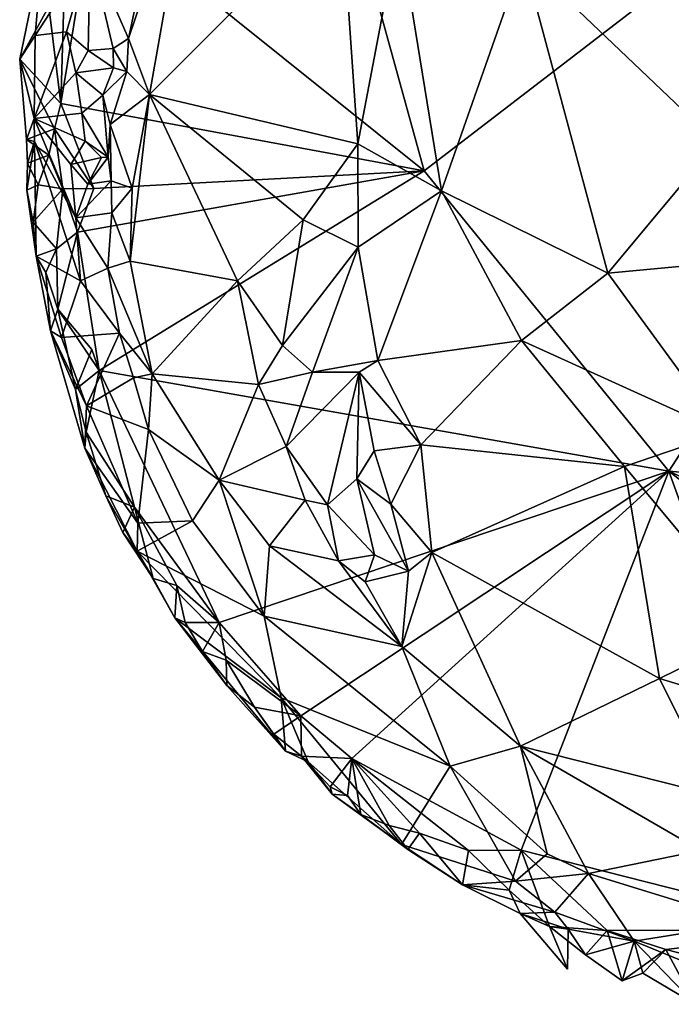
# Model space of a CAD drawing. Units: metres. Extents: x 21.17 to 25.63, y -13.4 to -7.74.
# Drawn here: x 21.59 to 21.89, y -11.72 to -11.28 of the extents above; entities that cross this region are included whole.
import ezdxf

# ---------------------------------------------------------------- set-up
doc = ezdxf.new("R2010")
doc.units = ezdxf.units.M

msp = doc.modelspace()

# ---------------------------------------------------------------- linework, layer by layer
at = {"layer": '1'}
for points in [[(21.7761, -11.34549, -0.20954), (21.62644, -11.22544, -0.20934), (21.68087, -11.0004, -0.21117)], [(21.68087, -11.0004, -0.21117), (22.16981, -11.04294, -0.20339), (21.7761, -11.34549, -0.20954)], [(21.7761, -11.34549, -0.20954), (22.16981, -11.04294, -0.20339), (21.88683, -11.48138, -0.2069)], [(21.88683, -11.48138, -0.2069), (22.16981, -11.04294, -0.20339), (22.2986, -11.51649, -0.20518)], [(21.8208, -11.24904, 0.01226), (21.90854, -11.33261, 0.02386), (21.88894, -11.19119, 0.01749)], [(21.6716, -11.19907, -0.09013), (21.64222, -11.28555, -0.11603), (21.65183, -11.31086, -0.1084)], [(21.65457, -11.22803, -0.10688), (21.64222, -11.28555, -0.11603), (21.6716, -11.19907, -0.09013)], [(21.65183, -11.31086, -0.1084), (21.73847, -11.22401, -0.02754), (21.6716, -11.19907, -0.09013)], [(21.61342, -11.25393, -0.20464), (21.62644, -11.22544, -0.20934), (21.61165, -11.31499, -0.20703)], [(21.61165, -11.31499, -0.20703), (21.62644, -11.22544, -0.20934), (21.7761, -11.34549, -0.20954)], [(21.73847, -11.22401, -0.02754), (21.65183, -11.31086, -0.1084), (21.74605, -11.33325, -0.02043)], [(21.73847, -11.22401, -0.02754), (21.74605, -11.33325, -0.02043), (21.76455, -11.23587, -0.01025)], [(21.65457, -11.22803, -0.10688), (21.62494, -11.24586, -0.14879), (21.64222, -11.28555, -0.11603)], [(21.78397, -11.35455, 0.00029), (21.76455, -11.23587, -0.01025), (21.74605, -11.33325, -0.02043)], [(21.76455, -11.23587, -0.01025), (21.78397, -11.35455, 0.00029), (21.8208, -11.24904, 0.01226)], [(21.59305, -11.29491, -0.19336), (21.60003, -11.28424, -0.17025), (21.60331, -11.24513, -0.18623)], [(21.60617, -11.27108, -0.20302), (21.59305, -11.29491, -0.19336), (21.60331, -11.24513, -0.18623)], [(21.60331, -11.24513, -0.18623), (21.60003, -11.28424, -0.17025), (21.62494, -11.24586, -0.14879)], [(21.60003, -11.28424, -0.17025), (21.61416, -11.28261, -0.15157), (21.62494, -11.24586, -0.14879)], [(21.61416, -11.28261, -0.15157), (21.62409, -11.29098, -0.14129), (21.62494, -11.24586, -0.14879)], [(21.62494, -11.24586, -0.14879), (21.62409, -11.29098, -0.14129), (21.63532, -11.29015, -0.12506)], [(21.62494, -11.24586, -0.14879), (21.63532, -11.29015, -0.12506), (21.64222, -11.28555, -0.11603)], [(21.8208, -11.24904, 0.01226), (21.78397, -11.35455, 0.00029), (21.85911, -11.39173, 0.01713)], [(21.8208, -11.24904, 0.01226), (21.85911, -11.39173, 0.01713), (21.90854, -11.33261, 0.02386)], [(21.61165, -11.31499, -0.20703), (21.60617, -11.27108, -0.20302), (21.61342, -11.25393, -0.20464)], [(21.61165, -11.31499, -0.20703), (21.59305, -11.29491, -0.19336), (21.60617, -11.27108, -0.20302)], [(21.60003, -11.28424, -0.17025), (21.59305, -11.29491, -0.19336), (21.59961, -11.3218, -0.17284)], [(21.60003, -11.28424, -0.17025), (21.59961, -11.3218, -0.17284), (21.61416, -11.28261, -0.15157)], [(21.61416, -11.28261, -0.15157), (21.59961, -11.3218, -0.17284), (21.61849, -11.30108, -0.15078)], [(21.61416, -11.28261, -0.15157), (21.61849, -11.30108, -0.15078), (21.62409, -11.29098, -0.14129)], [(21.63532, -11.29015, -0.12506), (21.6416, -11.3005, -0.11636), (21.64222, -11.28555, -0.11603)], [(21.6416, -11.3005, -0.11636), (21.65183, -11.31086, -0.1084), (21.64222, -11.28555, -0.11603)], [(21.62409, -11.29098, -0.14129), (21.61849, -11.30108, -0.15078), (21.63549, -11.29881, -0.13738)], [(21.63532, -11.29015, -0.12506), (21.62409, -11.29098, -0.14129), (21.63549, -11.29881, -0.13738)], [(21.63532, -11.29015, -0.12506), (21.63549, -11.29881, -0.13738), (21.6416, -11.3005, -0.11636)], [(21.59305, -11.29491, -0.19336), (21.59612, -11.33135, -0.1954), (21.59961, -11.3218, -0.17284)], [(21.59612, -11.33135, -0.1954), (21.59305, -11.29491, -0.19336), (21.60885, -11.32648, -0.20219)], [(21.60885, -11.32648, -0.20219), (21.59305, -11.29491, -0.19336), (21.61165, -11.31499, -0.20703)], [(21.61849, -11.30108, -0.15078), (21.59961, -11.3218, -0.17284), (21.62116, -11.31936, -0.15028)], [(21.61849, -11.30108, -0.15078), (21.6307, -11.31129, -0.13287), (21.63549, -11.29881, -0.13738)], [(21.61849, -11.30108, -0.15078), (21.62116, -11.31936, -0.15028), (21.6307, -11.31129, -0.13287)], [(21.63549, -11.29881, -0.13738), (21.6307, -11.31129, -0.13287), (21.6416, -11.3005, -0.11636)], [(21.6307, -11.31129, -0.13287), (21.63397, -11.32449, -0.13142), (21.6416, -11.3005, -0.11636)], [(21.6416, -11.3005, -0.11636), (21.63397, -11.32449, -0.13142), (21.65183, -11.31086, -0.1084)], [(21.6307, -11.31129, -0.13287), (21.62116, -11.31936, -0.15028), (21.63301, -11.33926, -0.146)], [(21.6307, -11.31129, -0.13287), (21.63301, -11.33926, -0.146), (21.63397, -11.32449, -0.13142)], [(21.63397, -11.32449, -0.13142), (21.6439, -11.35325, -0.11439), (21.65183, -11.31086, -0.1084)], [(21.6439, -11.35325, -0.11439), (21.64304, -11.3863, -0.11488), (21.65183, -11.31086, -0.1084)], [(21.65183, -11.31086, -0.1084), (21.64304, -11.3863, -0.11488), (21.69164, -11.39519, -0.07514)], [(21.65183, -11.31086, -0.1084), (21.69164, -11.39519, -0.07514), (21.72128, -11.36761, -0.03857)], [(21.65183, -11.31086, -0.1084), (21.72128, -11.36761, -0.03857), (21.74605, -11.33325, -0.02043)], [(21.60885, -11.32648, -0.20219), (21.61165, -11.31499, -0.20703), (21.62664, -11.35342, -0.20822)], [(21.62664, -11.35342, -0.20822), (21.61165, -11.31499, -0.20703), (21.7761, -11.34549, -0.20954)], [(21.62116, -11.31936, -0.15028), (21.59961, -11.3218, -0.17284), (21.62266, -11.33209, -0.15129)], [(21.62116, -11.31936, -0.15028), (21.62266, -11.33209, -0.15129), (21.63301, -11.33926, -0.146)], [(21.59961, -11.3218, -0.17284), (21.59612, -11.33135, -0.1954), (21.59971, -11.33223, -0.1726)], [(21.59961, -11.3218, -0.17284), (21.59971, -11.33223, -0.1726), (21.61842, -11.36679, -0.1516)], [(21.59961, -11.3218, -0.17284), (21.61842, -11.36679, -0.1516), (21.61612, -11.34254, -0.1565)], [(21.59961, -11.3218, -0.17284), (21.61612, -11.34254, -0.1565), (21.62266, -11.33209, -0.15129)], [(21.63397, -11.32449, -0.13142), (21.63301, -11.33926, -0.146), (21.63439, -11.34997, -0.14377)], [(21.63397, -11.32449, -0.13142), (21.63439, -11.34997, -0.14377), (21.6439, -11.35325, -0.11439)], [(21.6063, -11.33837, -0.19775), (21.59612, -11.33135, -0.1954), (21.60885, -11.32648, -0.20219)], [(21.6063, -11.33837, -0.19775), (21.60885, -11.32648, -0.20219), (21.61252, -11.35365, -0.20558)], [(21.61252, -11.35365, -0.20558), (21.60885, -11.32648, -0.20219), (21.62664, -11.35342, -0.20822)], [(21.59612, -11.33135, -0.1954), (21.59652, -11.34204, -0.18943), (21.59971, -11.33223, -0.1726)], [(21.59652, -11.34204, -0.18943), (21.59612, -11.33135, -0.1954), (21.6063, -11.33837, -0.19775)], [(21.59652, -11.34204, -0.18943), (21.59621, -11.35428, -0.18976), (21.59971, -11.33223, -0.1726)], [(21.59971, -11.33223, -0.1726), (21.59621, -11.35428, -0.18976), (21.60045, -11.38406, -0.18784)], [(21.59971, -11.33223, -0.1726), (21.60045, -11.38406, -0.18784), (21.62049, -11.39524, -0.14806)], [(21.59971, -11.33223, -0.1726), (21.62049, -11.39524, -0.14806), (21.61842, -11.36679, -0.1516)], [(21.63013, -11.33938, -0.15614), (21.62266, -11.33209, -0.15129), (21.61612, -11.34254, -0.1565)], [(21.63013, -11.33938, -0.15614), (21.63301, -11.33926, -0.146), (21.62266, -11.33209, -0.15129)], [(21.74605, -11.33325, -0.02043), (21.72128, -11.36761, -0.03857), (21.74627, -11.38008, -0.01866)], [(21.74605, -11.33325, -0.02043), (21.74627, -11.38008, -0.01866), (21.78397, -11.35455, 0.00029)], [(21.90854, -11.33261, 0.02386), (21.85911, -11.39173, 0.01713), (21.94119, -11.38402, 0.02465)], [(21.6014, -11.35182, -0.20042), (21.59652, -11.34204, -0.18943), (21.6063, -11.33837, -0.19775)], [(21.6014, -11.35182, -0.20042), (21.6063, -11.33837, -0.19775), (21.61252, -11.35365, -0.20558)], [(21.59621, -11.35428, -0.18976), (21.59652, -11.34204, -0.18943), (21.6014, -11.35182, -0.20042)], [(21.61612, -11.34254, -0.1565), (21.62391, -11.35155, -0.14983), (21.63013, -11.33938, -0.15614)], [(21.61612, -11.34254, -0.1565), (21.61842, -11.36679, -0.1516), (21.62391, -11.35155, -0.14983)], [(21.63013, -11.33938, -0.15614), (21.62391, -11.35155, -0.14983), (21.63301, -11.33926, -0.146)], [(21.62391, -11.35155, -0.14983), (21.63439, -11.34997, -0.14377), (21.63301, -11.33926, -0.146)], [(21.61923, -11.37324, -0.20592), (21.62664, -11.35342, -0.20822), (21.7761, -11.34549, -0.20954)], [(21.629, -11.43584, -0.20525), (21.61923, -11.37324, -0.20592), (21.7761, -11.34549, -0.20954)], [(21.629, -11.43584, -0.20525), (21.7761, -11.34549, -0.20954), (21.88683, -11.48138, -0.2069)], [(21.59908, -11.36865, -0.19898), (21.59621, -11.35428, -0.18976), (21.6014, -11.35182, -0.20042)], [(21.59908, -11.36865, -0.19898), (21.6014, -11.35182, -0.20042), (21.61252, -11.35365, -0.20558)], [(21.62391, -11.35155, -0.14983), (21.61842, -11.36679, -0.1516), (21.63439, -11.34997, -0.14377)], [(21.63439, -11.34997, -0.14377), (21.61842, -11.36679, -0.1516), (21.6348, -11.36441, -0.13316)], [(21.63439, -11.34997, -0.14377), (21.6348, -11.36441, -0.13316), (21.6439, -11.35325, -0.11439)], [(21.60045, -11.38406, -0.18784), (21.59621, -11.35428, -0.18976), (21.59908, -11.36865, -0.19898)], [(21.60968, -11.38075, -0.19934), (21.59908, -11.36865, -0.19898), (21.61252, -11.35365, -0.20558)], [(21.60968, -11.38075, -0.19934), (21.61252, -11.35365, -0.20558), (21.61923, -11.37324, -0.20592)], [(21.61923, -11.37324, -0.20592), (21.61252, -11.35365, -0.20558), (21.62664, -11.35342, -0.20822)], [(21.6348, -11.36441, -0.13316), (21.64304, -11.3863, -0.11488), (21.6439, -11.35325, -0.11439)], [(21.78397, -11.35455, 0.00029), (21.74627, -11.38008, -0.01866), (21.7551, -11.43129, -0.02149)], [(21.78397, -11.35455, 0.00029), (21.7551, -11.43129, -0.02149), (21.82008, -11.42224, 0.00499)], [(21.78397, -11.35455, 0.00029), (21.82008, -11.42224, 0.00499), (21.85911, -11.39173, 0.01713)], [(21.61842, -11.36679, -0.1516), (21.63286, -11.38948, -0.13235), (21.6348, -11.36441, -0.13316)], [(21.6348, -11.36441, -0.13316), (21.63286, -11.38948, -0.13235), (21.64304, -11.3863, -0.11488)], [(21.60045, -11.38406, -0.18784), (21.59908, -11.36865, -0.19898), (21.60968, -11.38075, -0.19934)], [(21.61842, -11.36679, -0.1516), (21.62049, -11.39524, -0.14806), (21.63286, -11.38948, -0.13235)], [(21.69164, -11.39519, -0.07514), (21.71193, -11.42454, -0.05562), (21.72128, -11.36761, -0.03857)], [(21.72128, -11.36761, -0.03857), (21.71193, -11.42454, -0.05562), (21.74627, -11.38008, -0.01866)], [(21.60968, -11.38075, -0.19934), (21.61923, -11.37324, -0.20592), (21.61033, -11.40809, -0.20163)], [(21.61033, -11.40809, -0.20163), (21.61923, -11.37324, -0.20592), (21.629, -11.43584, -0.20525)], [(21.60487, -11.39147, -0.19813), (21.60045, -11.38406, -0.18784), (21.60968, -11.38075, -0.19934)], [(21.60487, -11.39147, -0.19813), (21.60968, -11.38075, -0.19934), (21.61033, -11.40809, -0.20163)], [(21.71193, -11.42454, -0.05562), (21.7256, -11.43662, -0.05071), (21.74627, -11.38008, -0.01866)], [(21.7256, -11.43662, -0.05071), (21.7551, -11.43129, -0.02149), (21.74627, -11.38008, -0.01866)], [(21.60701, -11.4178, -0.18894), (21.60045, -11.38406, -0.18784), (21.60487, -11.39147, -0.19813)], [(21.60045, -11.38406, -0.18784), (21.60701, -11.4178, -0.18894), (21.61203, -11.42091, -0.17085)], [(21.62049, -11.39524, -0.14806), (21.60045, -11.38406, -0.18784), (21.61203, -11.42091, -0.17085)], [(21.64304, -11.3863, -0.11488), (21.63286, -11.38948, -0.13235), (21.65299, -11.43738, -0.11517)], [(21.64304, -11.3863, -0.11488), (21.65299, -11.43738, -0.11517), (21.69164, -11.39519, -0.07514)], [(21.85911, -11.39173, 0.01713), (21.91187, -11.46387, 0.01594), (21.94119, -11.38402, 0.02465)], [(21.60701, -11.4178, -0.18894), (21.60487, -11.39147, -0.19813), (21.61033, -11.40809, -0.20163)], [(21.62049, -11.39524, -0.14806), (21.63821, -11.41895, -0.13942), (21.63286, -11.38948, -0.13235)], [(21.63286, -11.38948, -0.13235), (21.63821, -11.41895, -0.13942), (21.65299, -11.43738, -0.11517)], [(21.85911, -11.39173, 0.01713), (21.82008, -11.42224, 0.00499), (21.91187, -11.46387, 0.01594)], [(21.62049, -11.39524, -0.14806), (21.61203, -11.42091, -0.17085), (21.63821, -11.41895, -0.13942)], [(21.65299, -11.43738, -0.11517), (21.7011, -11.44219, -0.07908), (21.69164, -11.39519, -0.07514)], [(21.69164, -11.39519, -0.07514), (21.7011, -11.44219, -0.07908), (21.71193, -11.42454, -0.05562)], [(21.60701, -11.4178, -0.18894), (21.61033, -11.40809, -0.20163), (21.61828, -11.44438, -0.19841)], [(21.61828, -11.44438, -0.19841), (21.61033, -11.40809, -0.20163), (21.62575, -11.42634, -0.20333)], [(21.62575, -11.42634, -0.20333), (21.61033, -11.40809, -0.20163), (21.629, -11.43584, -0.20525)], [(21.61203, -11.42091, -0.17085), (21.60701, -11.4178, -0.18894), (21.62335, -11.45184, -0.16337)], [(21.62335, -11.45184, -0.16337), (21.60701, -11.4178, -0.18894), (21.62256, -11.47101, -0.18682)], [(21.62256, -11.47101, -0.18682), (21.60701, -11.4178, -0.18894), (21.61828, -11.44438, -0.19841)], [(21.61203, -11.42091, -0.17085), (21.62335, -11.45184, -0.16337), (21.63821, -11.41895, -0.13942)], [(21.63821, -11.41895, -0.13942), (21.62335, -11.45184, -0.16337), (21.64457, -11.43911, -0.13473)], [(21.63821, -11.41895, -0.13942), (21.64457, -11.43911, -0.13473), (21.65299, -11.43738, -0.11517)], [(21.7551, -11.43129, -0.02149), (21.77463, -11.46939, -0.01927), (21.82008, -11.42224, 0.00499)], [(21.77463, -11.46939, -0.01927), (21.8667, -11.47928, 0.00532), (21.82008, -11.42224, 0.00499)], [(21.82008, -11.42224, 0.00499), (21.8667, -11.47928, 0.00532), (21.91187, -11.46387, 0.01594)], [(21.629, -11.43584, -0.20525), (21.61828, -11.44438, -0.19841), (21.62575, -11.42634, -0.20333)], [(21.71193, -11.42454, -0.05562), (21.7011, -11.44219, -0.07908), (21.7256, -11.43662, -0.05071)], [(21.7256, -11.43662, -0.05071), (21.74662, -11.43652, -0.03141), (21.7551, -11.43129, -0.02149)], [(21.7551, -11.43129, -0.02149), (21.74662, -11.43652, -0.03141), (21.77463, -11.46939, -0.01927)], [(21.62308, -11.46369, -0.19726), (21.61828, -11.44438, -0.19841), (21.629, -11.43584, -0.20525)], [(21.629, -11.43584, -0.20525), (21.64505, -11.49772, -0.20406), (21.62308, -11.46369, -0.19726)], [(21.64505, -11.49772, -0.20406), (21.629, -11.43584, -0.20525), (21.68335, -11.54985, -0.20349)], [(21.68335, -11.54985, -0.20349), (21.629, -11.43584, -0.20525), (21.88683, -11.48138, -0.2069)], [(21.7011, -11.44219, -0.07908), (21.71363, -11.47026, -0.07854), (21.7256, -11.43662, -0.05071)], [(21.7256, -11.43662, -0.05071), (21.71363, -11.47026, -0.07854), (21.74662, -11.43652, -0.03141)], [(21.71363, -11.47026, -0.07854), (21.73226, -11.49662, -0.07027), (21.74662, -11.43652, -0.03141)], [(21.74662, -11.43652, -0.03141), (21.73226, -11.49662, -0.07027), (21.74564, -11.48486, -0.05147)], [(21.74662, -11.43652, -0.03141), (21.74564, -11.48486, -0.05147), (21.75345, -11.47224, -0.03055)], [(21.74662, -11.43652, -0.03141), (21.75345, -11.47224, -0.03055), (21.77463, -11.46939, -0.01927)], [(21.64457, -11.43911, -0.13473), (21.62335, -11.45184, -0.16337), (21.65129, -11.4625, -0.13331)], [(21.64457, -11.43911, -0.13473), (21.65129, -11.4625, -0.13331), (21.65299, -11.43738, -0.11517)], [(21.65299, -11.43738, -0.11517), (21.65129, -11.4625, -0.13331), (21.68332, -11.48542, -0.10012)], [(21.65299, -11.43738, -0.11517), (21.68332, -11.48542, -0.10012), (21.7011, -11.44219, -0.07908)], [(21.62256, -11.47101, -0.18682), (21.61828, -11.44438, -0.19841), (21.62308, -11.46369, -0.19726)], [(21.7011, -11.44219, -0.07908), (21.68332, -11.48542, -0.10012), (21.71363, -11.47026, -0.07854)], [(21.62335, -11.45184, -0.16337), (21.62256, -11.47101, -0.18682), (21.64658, -11.50489, -0.16065)], [(21.62335, -11.45184, -0.16337), (21.64658, -11.50489, -0.16065), (21.65129, -11.4625, -0.13331)], [(21.65129, -11.4625, -0.13331), (21.64658, -11.50489, -0.16065), (21.6713, -11.5039, -0.13475)], [(21.68332, -11.48542, -0.10012), (21.65129, -11.4625, -0.13331), (21.6713, -11.5039, -0.13475)], [(21.62256, -11.47101, -0.18682), (21.62308, -11.46369, -0.19726), (21.63196, -11.49256, -0.19692)], [(21.63196, -11.49256, -0.19692), (21.62308, -11.46369, -0.19726), (21.64505, -11.49772, -0.20406)], [(21.8667, -11.47928, 0.00532), (21.92815, -11.55286, -0.01032), (21.91187, -11.46387, 0.01594)], [(21.64658, -11.50489, -0.16065), (21.62256, -11.47101, -0.18682), (21.64619, -11.51752, -0.1758)], [(21.64619, -11.51752, -0.1758), (21.62256, -11.47101, -0.18682), (21.63196, -11.49256, -0.19692)], [(21.71363, -11.47026, -0.07854), (21.68332, -11.48542, -0.10012), (21.72224, -11.49446, -0.07881)], [(21.71363, -11.47026, -0.07854), (21.72224, -11.49446, -0.07881), (21.73226, -11.49662, -0.07027)], [(21.75345, -11.47224, -0.03055), (21.74564, -11.48486, -0.05147), (21.76093, -11.49625, -0.03504)], [(21.75345, -11.47224, -0.03055), (21.76093, -11.49625, -0.03504), (21.77463, -11.46939, -0.01927)], [(21.77463, -11.46939, -0.01927), (21.76093, -11.49625, -0.03504), (21.77951, -11.51815, -0.03661)], [(21.77463, -11.46939, -0.01927), (21.77951, -11.51815, -0.03661), (21.8667, -11.47928, 0.00532)], [(21.72019, -11.59208, -0.20041), (21.68335, -11.54985, -0.20349), (21.88683, -11.48138, -0.2069)], [(21.72019, -11.59208, -0.20041), (21.88683, -11.48138, -0.2069), (21.7433, -11.61145, -0.20206)], [(21.81991, -11.65288, -0.20192), (21.7433, -11.61145, -0.20206), (21.88683, -11.48138, -0.2069)], [(21.8667, -11.47928, 0.00532), (21.77951, -11.51815, -0.03661), (21.88252, -11.57524, -0.02973)], [(21.81991, -11.65288, -0.20192), (21.88683, -11.48138, -0.2069), (21.96186, -11.68892, -0.20113)], [(21.8667, -11.47928, 0.00532), (21.88252, -11.57524, -0.02973), (21.92815, -11.55286, -0.01032)], [(21.96186, -11.68892, -0.20113), (21.88683, -11.48138, -0.2069), (22.12647, -11.66755, -0.19993)], [(22.12647, -11.66755, -0.19993), (21.88683, -11.48138, -0.2069), (22.20225, -11.6277, -0.20128)], [(21.88683, -11.48138, -0.2069), (22.2986, -11.51649, -0.20518), (22.20225, -11.6277, -0.20128)], [(21.68332, -11.48542, -0.10012), (21.6713, -11.5039, -0.13475), (21.70371, -11.54691, -0.11873)], [(21.68332, -11.48542, -0.10012), (21.70371, -11.54691, -0.11873), (21.70612, -11.51512, -0.09902)], [(21.68332, -11.48542, -0.10012), (21.70612, -11.51512, -0.09902), (21.72224, -11.49446, -0.07881)], [(21.73226, -11.49662, -0.07027), (21.7536, -11.5192, -0.06504), (21.74564, -11.48486, -0.05147)], [(21.74564, -11.48486, -0.05147), (21.7536, -11.5192, -0.06504), (21.76904, -11.52664, -0.05095)], [(21.76093, -11.49625, -0.03504), (21.74564, -11.48486, -0.05147), (21.76904, -11.52664, -0.05095)], [(21.64619, -11.51752, -0.1758), (21.63196, -11.49256, -0.19692), (21.63972, -11.50913, -0.19469)], [(21.63972, -11.50913, -0.19469), (21.63196, -11.49256, -0.19692), (21.64505, -11.49772, -0.20406)], [(21.72224, -11.49446, -0.07881), (21.70612, -11.51512, -0.09902), (21.73732, -11.52192, -0.077)], [(21.72224, -11.49446, -0.07881), (21.73732, -11.52192, -0.077), (21.73226, -11.49662, -0.07027)], [(21.65341, -11.52996, -0.19571), (21.63972, -11.50913, -0.19469), (21.64505, -11.49772, -0.20406)], [(21.64505, -11.49772, -0.20406), (21.6642, -11.53317, -0.20083), (21.65341, -11.52996, -0.19571)], [(21.6642, -11.53317, -0.20083), (21.64505, -11.49772, -0.20406), (21.68335, -11.54985, -0.20349)], [(21.73226, -11.49662, -0.07027), (21.73732, -11.52192, -0.077), (21.7536, -11.5192, -0.06504)], [(21.76093, -11.49625, -0.03504), (21.76904, -11.52664, -0.05095), (21.77951, -11.51815, -0.03661)], [(21.64658, -11.50489, -0.16065), (21.64619, -11.51752, -0.1758), (21.6713, -11.5039, -0.13475)], [(21.6713, -11.5039, -0.13475), (21.64619, -11.51752, -0.1758), (21.70371, -11.54691, -0.11873)], [(21.64619, -11.51752, -0.1758), (21.63972, -11.50913, -0.19469), (21.65341, -11.52996, -0.19571)], [(21.70371, -11.54691, -0.11873), (21.76589, -11.56064, -0.07192), (21.70612, -11.51512, -0.09902)], [(21.70612, -11.51512, -0.09902), (21.76589, -11.56064, -0.07192), (21.73732, -11.52192, -0.077)], [(21.64619, -11.51752, -0.1758), (21.66332, -11.54777, -0.18504), (21.71135, -11.58397, -0.14759)], [(21.64619, -11.51752, -0.1758), (21.65341, -11.52996, -0.19571), (21.66332, -11.54777, -0.18504)], [(21.64619, -11.51752, -0.1758), (21.71135, -11.58397, -0.14759), (21.70371, -11.54691, -0.11873)], [(21.73732, -11.52192, -0.077), (21.74936, -11.53146, -0.06666), (21.7536, -11.5192, -0.06504)], [(21.7536, -11.5192, -0.06504), (21.74936, -11.53146, -0.06666), (21.76904, -11.52664, -0.05095)], [(21.77951, -11.51815, -0.03661), (21.76589, -11.56064, -0.07192), (21.81968, -11.60584, -0.07277)], [(21.76904, -11.52664, -0.05095), (21.76589, -11.56064, -0.07192), (21.77951, -11.51815, -0.03661)], [(21.77951, -11.51815, -0.03661), (21.81968, -11.60584, -0.07277), (21.88252, -11.57524, -0.02973)], [(21.73732, -11.52192, -0.077), (21.76589, -11.56064, -0.07192), (21.74936, -11.53146, -0.06666)], [(21.66332, -11.54777, -0.18504), (21.65341, -11.52996, -0.19571), (21.6642, -11.53317, -0.20083)], [(21.74936, -11.53146, -0.06666), (21.76589, -11.56064, -0.07192), (21.76904, -11.52664, -0.05095)], [(21.66788, -11.54978, -0.19643), (21.66332, -11.54777, -0.18504), (21.6642, -11.53317, -0.20083)], [(21.68335, -11.54985, -0.20349), (21.66788, -11.54978, -0.19643), (21.6642, -11.53317, -0.20083)], [(21.66332, -11.54777, -0.18504), (21.66788, -11.54978, -0.19643), (21.6757, -11.56301, -0.1941)], [(21.66332, -11.54777, -0.18504), (21.6757, -11.56301, -0.1941), (21.68678, -11.57831, -0.19003)], [(21.66332, -11.54777, -0.18504), (21.68678, -11.57831, -0.19003), (21.7133, -11.60804, -0.18779)], [(21.66332, -11.54777, -0.18504), (21.7133, -11.60804, -0.18779), (21.71135, -11.58397, -0.14759)], [(21.70371, -11.54691, -0.11873), (21.71135, -11.58397, -0.14759), (21.78788, -11.61487, -0.10165)], [(21.70371, -11.54691, -0.11873), (21.78788, -11.61487, -0.10165), (21.76589, -11.56064, -0.07192)], [(21.6757, -11.56301, -0.1941), (21.66788, -11.54978, -0.19643), (21.68335, -11.54985, -0.20349)], [(21.6757, -11.56301, -0.1941), (21.68335, -11.54985, -0.20349), (21.68646, -11.56687, -0.20006)], [(21.68646, -11.56687, -0.20006), (21.68335, -11.54985, -0.20349), (21.72019, -11.59208, -0.20041)], [(21.88252, -11.57524, -0.02973), (21.94453, -11.59411, -0.03082), (21.92815, -11.55286, -0.01032)], [(21.76589, -11.56064, -0.07192), (21.78788, -11.61487, -0.10165), (21.81968, -11.60584, -0.07277)], [(21.68678, -11.57831, -0.19003), (21.6757, -11.56301, -0.1941), (21.68646, -11.56687, -0.20006)], [(21.68678, -11.57831, -0.19003), (21.68646, -11.56687, -0.20006), (21.69931, -11.58816, -0.19622)], [(21.69931, -11.58816, -0.19622), (21.68646, -11.56687, -0.20006), (21.72019, -11.59208, -0.20041)], [(21.7133, -11.60804, -0.18779), (21.68678, -11.57831, -0.19003), (21.69931, -11.58816, -0.19622)], [(21.88252, -11.57524, -0.02973), (21.81968, -11.60584, -0.07277), (21.90912, -11.62844, -0.05975)], [(21.88252, -11.57524, -0.02973), (21.90912, -11.62844, -0.05975), (21.94453, -11.59411, -0.03082)], [(21.7133, -11.60804, -0.18779), (21.69931, -11.58816, -0.19622), (21.70807, -11.60038, -0.19313)], [(21.70807, -11.60038, -0.19313), (21.69931, -11.58816, -0.19622), (21.72019, -11.59208, -0.20041)], [(21.71135, -11.58397, -0.14759), (21.7133, -11.60804, -0.18779), (21.72351, -11.61292, -0.17373)], [(21.71135, -11.58397, -0.14759), (21.72351, -11.61292, -0.17373), (21.76587, -11.65031, -0.17663)], [(21.71135, -11.58397, -0.14759), (21.76587, -11.65031, -0.17663), (21.78788, -11.61487, -0.10165)], [(21.70807, -11.60038, -0.19313), (21.72019, -11.59208, -0.20041), (21.72058, -11.61031, -0.1964)], [(21.72058, -11.61031, -0.1964), (21.72019, -11.59208, -0.20041), (21.7433, -11.61145, -0.20206)], [(21.7133, -11.60804, -0.18779), (21.70807, -11.60038, -0.19313), (21.72058, -11.61031, -0.1964)], [(21.81968, -11.60584, -0.07277), (21.78788, -11.61487, -0.10165), (21.83172, -11.6545, -0.11506)], [(21.81968, -11.60584, -0.07277), (21.83172, -11.6545, -0.11506), (21.85049, -11.66345, -0.1146)], [(21.81968, -11.60584, -0.07277), (21.85049, -11.66345, -0.1146), (21.90129, -11.65295, -0.08415)], [(21.81968, -11.60584, -0.07277), (21.90129, -11.65295, -0.08415), (21.90912, -11.62844, -0.05975)], [(21.72058, -11.61031, -0.1964), (21.72351, -11.61292, -0.17373), (21.7133, -11.60804, -0.18779)], [(21.72351, -11.61292, -0.17373), (21.72058, -11.61031, -0.1964), (21.73446, -11.62757, -0.1873)], [(21.73446, -11.62757, -0.1873), (21.72058, -11.61031, -0.1964), (21.73349, -11.62422, -0.19415)], [(21.72058, -11.61031, -0.1964), (21.7433, -11.61145, -0.20206), (21.73349, -11.62422, -0.19415)], [(21.72351, -11.61292, -0.17373), (21.73446, -11.62757, -0.1873), (21.76587, -11.65031, -0.17663)], [(21.73349, -11.62422, -0.19415), (21.7433, -11.61145, -0.20206), (21.74139, -11.62806, -0.19689)], [(21.74743, -11.63668, -0.1941), (21.74139, -11.62806, -0.19689), (21.7433, -11.61145, -0.20206)], [(21.74743, -11.63668, -0.1941), (21.7433, -11.61145, -0.20206), (21.7602, -11.64176, -0.19807)], [(21.7602, -11.64176, -0.19807), (21.7433, -11.61145, -0.20206), (21.77391, -11.6452, -0.19938)], [(21.77391, -11.6452, -0.19938), (21.7433, -11.61145, -0.20206), (21.79613, -11.65295, -0.20055)], [(21.7433, -11.61145, -0.20206), (21.81991, -11.65288, -0.20192), (21.79613, -11.65295, -0.20055)], [(21.78788, -11.61487, -0.10165), (21.76587, -11.65031, -0.17663), (21.81737, -11.66684, -0.14438)], [(21.78788, -11.61487, -0.10165), (21.81737, -11.66684, -0.14438), (21.83172, -11.6545, -0.11506)], [(21.73446, -11.62757, -0.1873), (21.73349, -11.62422, -0.19415), (21.74139, -11.62806, -0.19689)], [(21.73446, -11.62757, -0.1873), (21.74139, -11.62806, -0.19689), (21.74743, -11.63668, -0.1941)], [(21.76587, -11.65031, -0.17663), (21.73446, -11.62757, -0.1873), (21.74743, -11.63668, -0.1941)], [(21.76587, -11.65031, -0.17663), (21.74743, -11.63668, -0.1941), (21.76871, -11.65249, -0.1901)], [(21.76871, -11.65249, -0.1901), (21.74743, -11.63668, -0.1941), (21.7602, -11.64176, -0.19807)], [(21.76871, -11.65249, -0.1901), (21.7602, -11.64176, -0.19807), (21.77391, -11.6452, -0.19938)], [(21.76871, -11.65249, -0.1901), (21.77391, -11.6452, -0.19938), (21.79344, -11.6685, -0.1905)], [(21.79344, -11.6685, -0.1905), (21.77391, -11.6452, -0.19938), (21.79613, -11.65295, -0.20055)], [(21.76587, -11.65031, -0.17663), (21.76871, -11.65249, -0.1901), (21.79344, -11.6685, -0.1905)], [(21.76587, -11.65031, -0.17663), (21.79344, -11.6685, -0.1905), (21.81737, -11.66684, -0.14438)], [(21.79344, -11.6685, -0.1905), (21.79613, -11.65295, -0.20055), (21.81448, -11.67096, -0.19773)], [(21.81448, -11.67096, -0.19773), (21.79613, -11.65295, -0.20055), (21.81991, -11.65288, -0.20192)], [(21.83279, -11.6874, -0.19303), (21.81448, -11.67096, -0.19773), (21.81991, -11.65288, -0.20192)], [(21.83172, -11.6545, -0.11506), (21.81737, -11.66684, -0.14438), (21.85049, -11.66345, -0.1146)], [(21.83279, -11.6874, -0.19303), (21.81991, -11.65288, -0.20192), (21.85888, -11.68925, -0.19622)], [(21.85888, -11.68925, -0.19622), (21.81991, -11.65288, -0.20192), (21.96186, -11.68892, -0.20113)], [(21.90129, -11.65295, -0.08415), (21.85049, -11.66345, -0.1146), (21.92277, -11.68575, -0.11593)], [(21.85049, -11.66345, -0.1146), (21.81737, -11.66684, -0.14438), (21.83512, -11.68091, -0.15663)], [(21.85049, -11.66345, -0.1146), (21.83512, -11.68091, -0.15663), (21.87102, -11.69403, -0.14806)], [(21.85049, -11.66345, -0.1146), (21.87102, -11.69403, -0.14806), (21.92277, -11.68575, -0.11593)], [(21.81737, -11.66684, -0.14438), (21.79344, -11.6685, -0.1905), (21.83512, -11.68091, -0.15663)], [(21.79344, -11.6685, -0.1905), (21.81448, -11.67096, -0.19773), (21.81955, -11.68153, -0.18868)], [(21.79344, -11.6685, -0.1905), (21.81955, -11.68153, -0.18868), (21.83512, -11.68091, -0.15663)], [(21.81955, -11.68153, -0.18868), (21.81448, -11.67096, -0.19773), (21.83279, -11.6874, -0.19303)], [(21.83512, -11.68091, -0.15663), (21.81955, -11.68153, -0.18868), (21.84116, -11.68861, -0.1619)], [(21.81955, -11.68153, -0.18868), (21.83279, -11.6874, -0.19303), (21.8409, -11.70675, -0.18367)], [(21.81955, -11.68153, -0.18868), (21.8409, -11.70675, -0.18367), (21.84116, -11.68861, -0.1619)], [(21.83512, -11.68091, -0.15663), (21.84116, -11.68861, -0.1619), (21.87102, -11.69403, -0.14806)], [(21.92277, -11.68575, -0.11593), (21.87102, -11.69403, -0.14806), (21.91923, -11.71377, -0.16355)], [(21.84116, -11.68861, -0.1619), (21.83279, -11.6874, -0.19303), (21.84904, -11.70029, -0.17806)], [(21.84904, -11.70029, -0.17806), (21.83279, -11.6874, -0.19303), (21.85888, -11.68925, -0.19622)], [(21.84116, -11.68861, -0.1619), (21.8409, -11.70675, -0.18367), (21.83279, -11.6874, -0.19303)], [(21.84116, -11.68861, -0.1619), (21.84904, -11.70029, -0.17806), (21.87102, -11.69403, -0.14806)], [(21.84904, -11.70029, -0.17806), (21.85888, -11.68925, -0.19622), (21.86562, -11.71197, -0.18257)], [(21.88548, -11.69776, -0.19553), (21.85888, -11.68925, -0.19622), (21.96186, -11.68892, -0.20113)], [(21.86562, -11.71197, -0.18257), (21.85888, -11.68925, -0.19622), (21.88548, -11.69776, -0.19553)], [(21.88548, -11.69776, -0.19553), (21.96186, -11.68892, -0.20113), (21.90591, -11.70306, -0.19573)], [(21.87102, -11.69403, -0.14806), (21.84904, -11.70029, -0.17806), (21.86562, -11.71197, -0.18257)], [(21.87102, -11.69403, -0.14806), (21.86562, -11.71197, -0.18257), (21.87499, -11.70858, -0.17528)], [(21.87102, -11.69403, -0.14806), (21.87499, -11.70858, -0.17528), (21.89866, -11.72261, -0.18409)], [(21.87102, -11.69403, -0.14806), (21.89866, -11.72261, -0.18409), (21.91923, -11.71377, -0.16355)], [(21.87499, -11.70858, -0.17528), (21.86562, -11.71197, -0.18257), (21.88548, -11.69776, -0.19553)], [(21.89866, -11.72261, -0.18409), (21.87499, -11.70858, -0.17528), (21.88548, -11.69776, -0.19553)], [(21.88548, -11.69776, -0.19553), (21.90591, -11.70306, -0.19573), (21.89866, -11.72261, -0.18409)]]:
    msp.add_3dface(points, dxfattribs=at)

doc.saveas('drawing.dxf')
